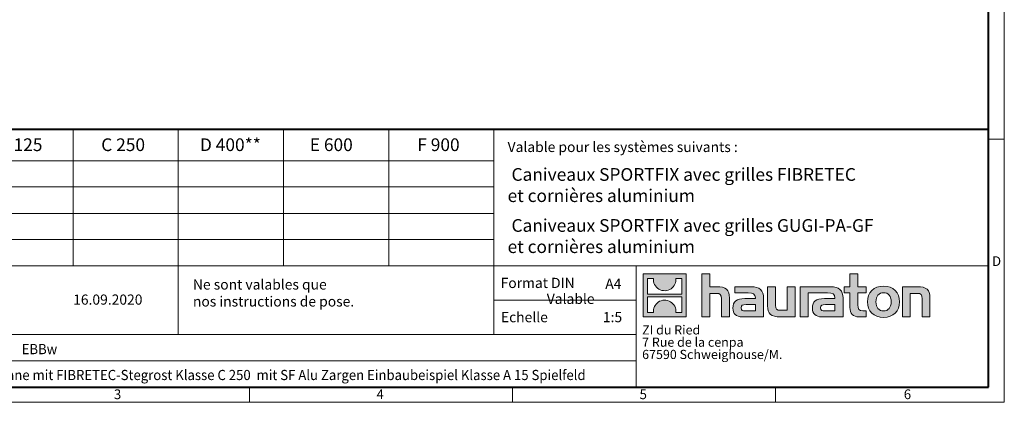
# Model space of a CAD drawing. Units: millimetres. Extents: x 0 to 7254, y 0 to 1050.
# Drawn here: x 517 to 1485, y 0 to 376 of the extents above; entities that cross this region are included whole.
import ezdxf

# ---------------------------------------------------------------- set-up
doc = ezdxf.new("R2010")
doc.units = ezdxf.units.MM
doc.header["$LTSCALE"] = 15
doc.linetypes.add('DOT2', pattern=[0.635, 0, -0.635])
doc.layers.get('0').update_dxf_attribs({"lineweight": 40, "plot": 0})
doc.layers.add('HAURATON_Frame_LOGO', color=1, linetype='Continuous', lineweight=20)
doc.layers.add('HAURATON_Text', color=40, linetype='Continuous')
doc.layers.add('HAURATON_Text_Macro', color=112, linetype='Continuous')
doc.styles.add('Hauraton_Platzhalter', font='arial.ttf', dxfattribs={"width": 0.948})
doc.styles.add('Hauraton_Platzhalter_Fett', font='txt', dxfattribs={"width": 0.948})

# ---------------------------------------------------------------- blocks, each defined once
blk = doc.blocks.new('ZKOPF')
at = {"style": 'Hauraton_Platzhalter', "width": 0.948}
for tag, p in [('DATEINAME', (24.27, 11.8)), ('ZEICHNUNGSTYP', (54.03, 11.73)), ('BEZEICHNUNG', (24.15, 6.64))]:
    blk.add_attdef(tag, p, '', height=2, dxfattribs=at)
blk = doc.blocks.new('logo')
h = blk.add_hatch(color=256)
h.paths.add_polyline_path([(126.6, 0), (126.6, 126.6), (0, 126.6), (0, 0)], flags=0)
edge = h.paths.add_edge_path(flags=0)
edge.add_spline(control_points=[(46.2, 81.8), (56.3, 75.4), (72.5, 75.5), (82.1, 83)], knot_values=[5, 5, 5, 5, 6, 6, 6, 6], weights=[1, 1, 1, 1], degree=3, periodic=0)
edge.add_spline(control_points=[(82.1, 83), (92.2, 90), (97.6, 101.3), (96.6, 113.6)], knot_values=[6, 6, 6, 6, 7, 7, 7, 7], weights=[1, 1, 1, 1], degree=3, periodic=0)
edge.add_line((96.6, 113.6), (113.8, 113.6))
edge.add_line((113.8, 113.6), (113.8, 67.2))
edge.add_line((113.8, 67.2), (12.8, 67.2))
edge.add_line((12.8, 67.2), (12.8, 113.6))
edge.add_line((12.8, 113.6), (30, 113.6))
edge.add_spline(control_points=[(30, 113.6), (28.8, 100.5), (35.2, 88.6), (46.2, 81.8)], knot_values=[4, 4, 4, 4, 5, 5, 5, 5], weights=[1, 1, 1, 1], degree=3, periodic=0)
edge = h.paths.add_edge_path(flags=0)
edge.add_spline(control_points=[(80.4, 44.7), (70.3, 51.2), (54.1, 51.1), (44.5, 43.6)], knot_values=[5, 5, 5, 5, 6, 6, 6, 6], weights=[1, 1, 1, 1], degree=3, periodic=0)
edge.add_spline(control_points=[(44.5, 43.6), (34.3, 36.6), (29, 25.3), (30, 13)], knot_values=[6, 6, 6, 6, 7, 7, 7, 7], weights=[1, 1, 1, 1], degree=3, periodic=0)
edge.add_line((30, 13), (12.8, 13))
edge.add_line((12.8, 13), (12.8, 59.4))
edge.add_line((12.8, 59.4), (113.8, 59.4))
edge.add_line((113.8, 59.4), (113.8, 13))
edge.add_line((113.8, 13), (96.5, 13))
edge.add_spline(control_points=[(96.5, 13), (97.7, 26.1), (91.4, 38), (80.4, 44.7)], knot_values=[4, 4, 4, 4, 5, 5, 5, 5], weights=[1, 1, 1, 1], degree=3, periodic=0)
h = blk.add_hatch(color=256)
edge = h.paths.add_edge_path(flags=0)
edge.add_spline(control_points=[(215, 69.5), (227.3, 69.5), (230.7, 65.6), (230.7, 53.8)], knot_values=[6, 6, 6, 6, 7, 7, 7, 7], weights=[1, 1, 1, 1], degree=3, periodic=0)
edge.add_line((230.7, 53.8), (230.7, 0))
edge.add_line((230.7, 0), (254.4, 0))
edge.add_line((254.4, 0), (254.4, 56.5))
edge.add_spline(control_points=[(254.4, 56.5), (254.4, 79.6), (243.1, 89.1), (217.2, 89.1)], knot_values=[2, 2, 2, 2, 3, 3, 3, 3], weights=[1, 1, 1, 1], degree=3, periodic=0)
edge.add_line((217.2, 89.1), (196.2, 89.1))
edge.add_line((196.2, 89.1), (196.2, 126.6))
edge.add_line((196.2, 126.6), (172.9, 126.6))
edge.add_line((172.9, 126.6), (172.9, 0))
edge.add_line((172.9, 0), (196.2, 0))
edge.add_line((196.2, 0), (196.2, 69.5))
edge.add_line((196.2, 69.5), (215, 69.5))
h = blk.add_hatch(color=256)
edge = h.paths.add_edge_path(flags=0)
edge.add_spline(control_points=[(609.7, 27.9), (609.7, 9.6), (619.5, 0), (636.6, 0)], knot_values=[11, 11, 11, 11, 12, 12, 12, 12], weights=[1, 1, 1, 1], degree=3, periodic=0)
edge.add_line((636.6, 0), (658.1, 0))
edge.add_line((658.1, 0), (658.1, 17.8))
edge.add_line((658.1, 17.8), (648.4, 17.8))
edge.add_spline(control_points=[(648.4, 17.8), (636.4, 17.8), (633.2, 23), (633.2, 35.3)], knot_values=[7, 7, 7, 7, 8, 8, 8, 8], weights=[1, 1, 1, 1], degree=3, periodic=0)
edge.add_line((633.2, 35.3), (633.2, 71.3))
edge.add_line((633.2, 71.3), (658.1, 71.3))
edge.add_line((658.1, 71.3), (658.1, 89.1))
edge.add_line((658.1, 89.1), (633.2, 89.1))
edge.add_line((633.2, 89.1), (633.2, 126.6))
edge.add_line((633.2, 126.6), (609.7, 126.6))
edge.add_line((609.7, 126.6), (609.7, 89.1))
edge.add_line((609.7, 89.1), (593.2, 89.1))
edge.add_line((593.2, 89.1), (593.2, 71.3))
edge.add_line((593.2, 71.3), (609.7, 71.3))
edge.add_line((609.7, 71.3), (609.7, 27.9))
h = blk.add_hatch(color=256)
edge = h.paths.add_edge_path(flags=0)
edge.add_spline(control_points=[(309.7, 70.6), (324.5, 70.6), (330.9, 67.6), (330.9, 56.3)], knot_values=[7, 7, 7, 7, 8, 8, 8, 8], weights=[1, 1, 1, 1], degree=3, periodic=0)
edge.add_line((330.9, 56.3), (330.9, 54.1))
edge.add_line((330.9, 54.1), (300, 54.1))
edge.add_spline(control_points=[(300, 54.1), (275.2, 54.1), (264.5, 46.3), (264.5, 25.7)], knot_values=[4, 4, 4, 4, 5, 5, 5, 5], weights=[1, 1, 1, 1], degree=3, periodic=0)
edge.add_spline(control_points=[(264.5, 25.7), (264.5, 9.3), (274.3, 0), (292.1, 0)], knot_values=[3, 3, 3, 3, 4, 4, 4, 4], weights=[1, 1, 1, 1], degree=3, periodic=0)
edge.add_line((292.1, 0), (355.3, 0))
edge.add_line((355.3, 0), (355.3, 55.8))
edge.add_spline(control_points=[(355.3, 55.8), (355.3, 77.7), (342.9, 89.1), (318.6, 89.1)], knot_values=[0, 0, 0, 0, 1, 1, 1, 1], weights=[1, 1, 1, 1], degree=3, periodic=0)
edge.add_line((318.6, 89.1), (270.5, 89.1))
edge.add_line((270.5, 89.1), (270.5, 70.6))
edge.add_line((270.5, 70.6), (309.7, 70.6))
edge = h.paths.add_edge_path(flags=0)
edge.add_spline(control_points=[(301.7, 17.9), (293.1, 17.9), (288.9, 18.9), (288.9, 26.4)], knot_values=[3, 3, 3, 3, 4, 4, 4, 4], weights=[1, 1, 1, 1], degree=3, periodic=0)
edge.add_spline(control_points=[(288.9, 26.4), (288.9, 34.3), (293.4, 36.3), (303.4, 36.3)], knot_values=[2, 2, 2, 2, 3, 3, 3, 3], weights=[1, 1, 1, 1], degree=3, periodic=0)
edge.add_line((303.4, 36.3), (331.1, 36.3))
edge.add_line((331.1, 36.3), (331.1, 17.9))
edge.add_line((331.1, 17.9), (301.7, 17.9))
h = blk.add_hatch(color=256)
edge = h.paths.add_edge_path(flags=0)
edge.add_spline(control_points=[(405.7, 19.6), (393.3, 19.6), (390.3, 22.6), (390.3, 34.5)], knot_values=[4, 4, 4, 4, 5, 5, 5, 5], weights=[1, 1, 1, 1], degree=3, periodic=0)
edge.add_line((390.3, 34.5), (390.3, 89.1))
edge.add_line((390.3, 89.1), (366.8, 89.1))
edge.add_line((366.8, 89.1), (366.8, 32.6))
edge.add_spline(control_points=[(366.8, 32.6), (366.8, 9.3), (378.3, 0), (403.8, 0)], knot_values=[0, 0, 0, 0, 1, 1, 1, 1], weights=[1, 1, 1, 1], degree=3, periodic=0)
edge.add_line((403.8, 0), (448.1, 0))
edge.add_line((448.1, 0), (448.1, 89.1))
edge.add_line((448.1, 89.1), (424.6, 89.1))
edge.add_line((424.6, 89.1), (424.6, 19.6))
edge.add_line((424.6, 19.6), (405.7, 19.6))
h = blk.add_hatch(color=256)
edge = h.paths.add_edge_path(flags=0)
edge.add_line((589.8, 0), (589.8, 55.8))
edge.add_spline(control_points=[(589.8, 55.8), (589.8, 77.7), (577.4, 89.1), (553.1, 89.1)], knot_values=[16, 16, 16, 16, 17, 17, 17, 17], weights=[1, 1, 1, 1], degree=3, periodic=0)
edge.add_line((553.1, 89.1), (474.8, 89.1))
edge.add_line((474.8, 89.1), (473.7, 89.1))
edge.add_line((473.7, 89.1), (463.2, 89.1))
edge.add_line((463.2, 89.1), (463.2, 0))
edge.add_line((463.2, 0), (486.7, 0))
edge.add_line((486.7, 0), (486.7, 70.6))
edge.add_line((486.7, 70.6), (505.4, 70.6))
edge.add_line((505.4, 70.6), (505.4, 70.6))
edge.add_line((505.4, 70.6), (544.1, 70.6))
edge.add_spline(control_points=[(544.1, 70.6), (559, 70.6), (565.4, 67.6), (565.4, 56.3)], knot_values=[9, 9, 9, 9, 10, 10, 10, 10], weights=[1, 1, 1, 1], degree=3, periodic=0)
edge.add_line((565.4, 56.3), (565.4, 54.1))
edge.add_line((565.4, 54.1), (534.5, 54.1))
edge.add_spline(control_points=[(534.5, 54.1), (509.7, 54.1), (499, 46.3), (499, 25.7)], knot_values=[12, 12, 12, 12, 13, 13, 13, 13], weights=[1, 1, 1, 1], degree=3, periodic=0)
edge.add_spline(control_points=[(499, 25.7), (499, 9.3), (508.8, 0), (526.6, 0)], knot_values=[13, 13, 13, 13, 14, 14, 14, 14], weights=[1, 1, 1, 1], degree=3, periodic=0)
edge.add_line((526.6, 0), (589.8, 0))
edge = h.paths.add_edge_path(flags=0)
edge.add_spline(control_points=[(536.2, 17.9), (527.6, 17.9), (523.3, 18.9), (523.3, 26.4)], knot_values=[1, 1, 1, 1, 2, 2, 2, 2], weights=[1, 1, 1, 1], degree=3, periodic=0)
edge.add_spline(control_points=[(523.3, 26.4), (523.3, 34.3), (527.9, 36.3), (537.9, 36.3)], knot_values=[2, 2, 2, 2, 3, 3, 3, 3], weights=[1, 1, 1, 1], degree=3, periodic=0)
edge.add_line((537.9, 36.3), (565.6, 36.3))
edge.add_line((565.6, 36.3), (565.6, 17.9))
edge.add_line((565.6, 17.9), (536.2, 17.9))
h = blk.add_hatch(color=256)
edge = h.paths.add_edge_path(flags=0)
edge.add_spline(control_points=[(709.1, 90.6), (680, 90.6), (661.8, 72.2), (661.8, 44.5), (661.8, 16.9), (680, -1.5), (709.1, -1.5)], knot_values=[0, 0, 0, 0, 1, 1, 1, 2, 2, 2, 2], weights=[1, 1, 1, 1, 1, 1, 1], degree=3, periodic=0)
edge.add_spline(control_points=[(709.1, -1.5), (738.4, -1.5), (756.3, 16.9), (756.3, 44.5), (756.3, 72.2), (738, 90.6), (709.1, 90.6)], knot_values=[2, 2, 2, 2, 3, 3, 3, 4, 4, 4, 4], weights=[1, 1, 1, 1, 1, 1, 1], degree=3, periodic=0)
edge = h.paths.add_edge_path(flags=0)
edge.add_spline(control_points=[(709, 71.3), (723, 71.3), (731.6, 61.7), (731.6, 44.5), (731.6, 27.2), (722.8, 17.6), (709, 17.6)], knot_values=[0, 0, 0, 0, 1, 1, 1, 2, 2, 2, 2], weights=[1, 1, 1, 1, 1, 1, 1], degree=3, periodic=0)
edge.add_spline(control_points=[(709, 17.6), (695.1, 17.6), (686.5, 27.2), (686.5, 44.5), (686.5, 61.7), (695.3, 71.3), (709, 71.3)], knot_values=[2, 2, 2, 2, 3, 3, 3, 4, 4, 4, 4], weights=[1, 1, 1, 1, 1, 1, 1], degree=3, periodic=0)
h = blk.add_hatch(color=256)
edge = h.paths.add_edge_path(flags=0)
edge.add_spline(control_points=[(807, 69.5), (820.4, 69.5), (822.6, 65.9), (822.6, 53.6)], knot_values=[4, 4, 4, 4, 5, 5, 5, 5], weights=[1, 1, 1, 1], degree=3, periodic=0)
edge.add_line((822.6, 53.6), (822.6, 0))
edge.add_line((822.6, 0), (846.1, 0))
edge.add_line((846.1, 0), (846.1, 56.5))
edge.add_spline(control_points=[(846.1, 56.5), (846.1, 80.1), (835.3, 89.1), (808.9, 89.1)], knot_values=[0, 0, 0, 0, 1, 1, 1, 1], weights=[1, 1, 1, 1], degree=3, periodic=0)
edge.add_line((808.9, 89.1), (764.6, 89.1))
edge.add_line((764.6, 89.1), (764.6, 0))
edge.add_line((764.6, 0), (788.1, 0))
edge.add_line((788.1, 0), (788.1, 69.5))
edge.add_line((788.1, 69.5), (807, 69.5))
at = {"linetype": 'Continuous'}
for p, q in [((0, 0), (0, 126.6)), ((0, 126.6), (126.6, 126.6)), ((126.6, 126.6), (126.6, 0)), ((172.9, 0), (172.9, 126.6)), ((172.9, 126.6), (196.2, 126.6)), ((196.2, 126.6), (196.2, 89.1)), ((609.7, 89.1), (609.7, 126.6)), ((609.7, 126.6), (633.2, 126.6)), ((633.2, 126.6), (633.2, 89.1)), ((12.8, 67.2), (12.8, 113.6)), ((12.8, 113.6), (30, 113.6)), ((96.6, 113.6), (113.8, 113.6)), ((113.8, 113.6), (113.8, 67.2)), ((196.2, 89.1), (217.2, 89.1)), ((270.5, 70.6), (270.5, 89.1)), ((270.5, 89.1), (318.6, 89.1)), ((366.8, 32.6), (366.8, 89.1)), ((366.8, 89.1), (390.3, 89.1)), ((390.3, 89.1), (390.3, 34.5)), ((424.6, 19.6), (424.6, 89.1)), ((424.6, 89.1), (448.1, 89.1)), ((448.1, 89.1), (448.1, 0)), ((473.7, 89.1), (463.2, 89.1)), ((463.2, 89.1), (463.2, 0)), ((474.8, 89.1), (473.7, 89.1)), ((553.1, 89.1), (474.8, 89.1)), ((593.2, 71.3), (593.2, 89.1)), ((593.2, 89.1), (609.7, 89.1)), ((633.2, 89.1), (658.1, 89.1)), ((658.1, 89.1), (658.1, 71.3)), ((764.6, 0), (764.6, 89.1)), ((764.6, 89.1), (808.9, 89.1)), ((113.8, 67.2), (12.8, 67.2)), ((12.8, 13), (12.8, 59.4)), ((12.8, 59.4), (113.8, 59.4)), ((113.8, 59.4), (113.8, 13)), ((215, 69.5), (196.2, 69.5)), ((196.2, 69.5), (196.2, 0)), ((309.7, 70.6), (270.5, 70.6)), ((486.7, 0), (486.7, 70.6)), ((486.7, 70.6), (505.4, 70.6)), ((505.4, 70.6), (505.4, 70.6)), ((505.4, 70.6), (544.1, 70.6)), ((609.7, 71.3), (593.2, 71.3)), ((609.7, 27.9), (609.7, 71.3)), ((658.1, 71.3), (633.2, 71.3)), ((633.2, 71.3), (633.2, 35.3)), ((807, 69.5), (788.1, 69.5)), ((788.1, 69.5), (788.1, 0)), ((230.7, 0), (230.7, 53.8)), ((254.4, 56.5), (254.4, 0)), ((300, 54.1), (330.9, 54.1)), ((331.1, 36.3), (303.4, 36.3)), ((331.1, 17.9), (331.1, 36.3)), ((355.3, 55.8), (355.3, 0)), ((565.4, 54.1), (534.5, 54.1)), ((537.9, 36.3), (565.6, 36.3)), ((565.6, 36.3), (565.6, 17.9)), ((589.8, 0), (589.8, 55.8)), ((822.6, 0), (822.6, 53.6)), ((846.1, 56.5), (846.1, 0)), ((126.6, 0), (0, 0)), ((30, 13), (12.8, 13)), ((113.8, 13), (96.5, 13)), ((301.7, 17.9), (331.1, 17.9)), ((405.7, 19.6), (424.6, 19.6)), ((565.6, 17.9), (536.2, 17.9)), ((648.4, 17.8), (658.1, 17.8)), ((658.1, 17.8), (658.1, 0)), ((196.2, 0), (172.9, 0)), ((254.4, 0), (230.7, 0)), ((355.3, 0), (292.1, 0)), ((448.1, 0), (403.8, 0)), ((463.2, 0), (486.7, 0)), ((526.6, 0), (589.8, 0)), ((658.1, 0), (636.6, 0)), ((788.1, 0), (764.6, 0)), ((846.1, 0), (822.6, 0))]:
    blk.add_line(p, q, dxfattribs=at)
for points in [[(30, 113.6), (28.8, 100.5), (35.2, 88.6), (46.2, 81.8)], [(30, 113.6), (28.8, 100.5), (35.2, 88.6), (46.2, 81.8)], [(82.1, 83), (92.2, 90), (97.6, 101.3), (96.6, 113.6)], [(82.1, 83), (92.2, 90), (97.6, 101.3), (96.6, 113.6)], [(217.2, 89.1), (243.1, 89.1), (254.4, 79.6), (254.4, 56.5)], [(217.2, 89.1), (243.1, 89.1), (254.4, 79.6), (254.4, 56.5)], [(318.6, 89.1), (342.9, 89.1), (355.3, 77.7), (355.3, 55.8)], [(318.6, 89.1), (342.9, 89.1), (355.3, 77.7), (355.3, 55.8)], [(589.8, 55.8), (589.8, 77.7), (577.4, 89.1), (553.1, 89.1)], [(589.8, 55.8), (589.8, 77.7), (577.4, 89.1), (553.1, 89.1)], [(661.8, 44.5), (661.8, 72.2), (680, 90.6), (709.1, 90.6)], [(709.1, 90.6), (738, 90.6), (756.3, 72.2), (756.3, 44.5)], [(808.9, 89.1), (835.3, 89.1), (846.1, 80.1), (846.1, 56.5)], [(808.9, 89.1), (835.3, 89.1), (846.1, 80.1), (846.1, 56.5)], [(46.2, 81.8), (56.3, 75.4), (72.5, 75.5), (82.1, 83)], [(46.2, 81.8), (56.3, 75.4), (72.5, 75.5), (82.1, 83)], [(230.7, 53.8), (230.7, 65.6), (227.3, 69.5), (215, 69.5)], [(230.7, 53.8), (230.7, 65.6), (227.3, 69.5), (215, 69.5)], [(330.9, 56.3), (330.9, 67.6), (324.5, 70.6), (309.7, 70.6)], [(330.9, 56.3), (330.9, 67.6), (324.5, 70.6), (309.7, 70.6)], [(544.1, 70.6), (559, 70.6), (565.4, 67.6), (565.4, 56.3)], [(544.1, 70.6), (559, 70.6), (565.4, 67.6), (565.4, 56.3)], [(709, 71.3), (695.3, 71.3), (686.5, 61.7), (686.5, 44.5)], [(731.6, 44.5), (731.6, 61.7), (723, 71.3), (709, 71.3)], [(822.6, 53.6), (822.6, 65.9), (820.4, 69.5), (807, 69.5)], [(822.6, 53.6), (822.6, 65.9), (820.4, 69.5), (807, 69.5)], [(44.5, 43.6), (34.3, 36.6), (29, 25.3), (30, 13)], [(44.5, 43.6), (34.3, 36.6), (29, 25.3), (30, 13)], [(80.4, 44.7), (70.3, 51.2), (54.1, 51.1), (44.5, 43.6)], [(80.4, 44.7), (70.3, 51.2), (54.1, 51.1), (44.5, 43.6)], [(96.5, 13), (97.7, 26.1), (91.4, 38), (80.4, 44.7)], [(96.5, 13), (97.7, 26.1), (91.4, 38), (80.4, 44.7)], [(264.5, 25.7), (264.5, 46.3), (275.2, 54.1), (300, 54.1)], [(264.5, 25.7), (264.5, 46.3), (275.2, 54.1), (300, 54.1)], [(303.4, 36.3), (293.4, 36.3), (288.9, 34.3), (288.9, 26.4)], [(303.4, 36.3), (293.4, 36.3), (288.9, 34.3), (288.9, 26.4)], [(330.9, 54.1), (330.9, 54.9), (330.9, 55.6), (330.9, 56.3)], [(403.8, 0), (378.3, 0), (366.8, 9.3), (366.8, 32.6)], [(403.8, 0), (378.3, 0), (366.8, 9.3), (366.8, 32.6)], [(390.3, 34.5), (390.3, 22.6), (393.3, 19.6), (405.7, 19.6)], [(390.3, 34.5), (390.3, 22.6), (393.3, 19.6), (405.7, 19.6)], [(534.5, 54.1), (509.7, 54.1), (499, 46.3), (499, 25.7)], [(534.5, 54.1), (509.7, 54.1), (499, 46.3), (499, 25.7)], [(523.3, 26.4), (523.3, 34.3), (527.9, 36.3), (537.9, 36.3)], [(523.3, 26.4), (523.3, 34.3), (527.9, 36.3), (537.9, 36.3)], [(565.4, 56.3), (565.4, 55.6), (565.4, 54.9), (565.4, 54.1)], [(633.2, 35.3), (633.2, 23), (636.4, 17.8), (648.4, 17.8)], [(633.2, 35.3), (633.2, 23), (636.4, 17.8), (648.4, 17.8)], [(709.1, -1.5), (680, -1.5), (661.8, 16.9), (661.8, 44.5)], [(686.5, 44.5), (686.5, 27.2), (695.1, 17.6), (709, 17.6)], [(709, 17.6), (722.8, 17.6), (731.6, 27.2), (731.6, 44.5)], [(756.3, 44.5), (756.3, 16.9), (738.4, -1.5), (709.1, -1.5)], [(292.1, 0), (274.3, 0), (264.5, 9.3), (264.5, 25.7)], [(292.1, 0), (274.3, 0), (264.5, 9.3), (264.5, 25.7)], [(288.9, 26.4), (288.9, 18.9), (293.1, 17.9), (301.7, 17.9)], [(288.9, 26.4), (288.9, 18.9), (293.1, 17.9), (301.7, 17.9)], [(499, 25.7), (499, 9.3), (508.8, 0), (526.6, 0)], [(499, 25.7), (499, 9.3), (508.8, 0), (526.6, 0)], [(536.2, 17.9), (527.6, 17.9), (523.3, 18.9), (523.3, 26.4)], [(536.2, 17.9), (527.6, 17.9), (523.3, 18.9), (523.3, 26.4)], [(636.6, 0), (619.5, 0), (609.7, 9.6), (609.7, 27.9)], [(636.6, 0), (619.5, 0), (609.7, 9.6), (609.7, 27.9)]]:
    blk.add_open_spline(points, degree=3, dxfattribs=at)
for points, knots in [([(709.1, -1.5), (680, -1.5), (661.8, 16.9), (661.8, 44.5), (661.8, 72.2), (680, 90.6), (709.1, 90.6)], [0, 0, 0, 0, 1, 1, 1, 2, 2, 2, 2]), ([(709.1, 90.6), (738, 90.6), (756.3, 72.2), (756.3, 44.5), (756.3, 16.9), (738.4, -1.5), (709.1, -1.5)], [2, 2, 2, 2, 3, 3, 3, 4, 4, 4, 4]), ([(709, 71.3), (695.3, 71.3), (686.5, 61.7), (686.5, 44.5), (686.5, 27.2), (695.1, 17.6), (709, 17.6)], [2, 2, 2, 2, 3, 3, 3, 4, 4, 4, 4]), ([(709, 17.6), (722.8, 17.6), (731.6, 27.2), (731.6, 44.5), (731.6, 61.7), (723, 71.3), (709, 71.3)], [0, 0, 0, 0, 1, 1, 1, 2, 2, 2, 2])]:
    blk.add_open_spline(points, degree=3, knots=knots, dxfattribs=at)
blk = doc.blocks.new('WBLOCK_FrameLogo_M15zu1')
at = {"linetype": 'Continuous'}
for p, q in [((4455, 760.6), (4455, 3149.5)), ((1707.5, 805.6), (1707.5, 402)), ((2017.9, 805.6), (2017.9, 200.2)), ((2328.4, 805.6), (2328.4, 402)), ((2638.9, 805.6), (2638.9, 402)), ((2949.3, 805.6), (2949.3, 200.2)), ((4455, 776.1), (4408.4, 776.1)), ((4455, 760.6), (4455, 0)), ((46.6, 712.5), (2949.3, 712.5)), ((46.6, 634.9), (2949.3, 634.9)), ((46.6, 557.2), (2949.3, 557.2)), ((279.4, 479.6), (2949.3, 479.6)), ((46.6, 402), (4408.4, 402)), ((3368.4, 402), (3368.4, 45)), ((2949.3, 301.1), (3368.4, 301.1)), ((1086.6, 200.2), (3368.4, 200.2)), ((1086.6, 122.6), (3368.4, 122.6)), ((2227.5, 46.6), (2227.5, 0)), ((3003.6, 46.6), (3003.6, 0)), ((3779.8, 0), (3779.8, 46.6)), ((0, 0), (4455, 0))]:
    blk.add_line(p, q, dxfattribs=at)
at = {"linetype": 'Continuous', "lineweight": 40}
for p, q in [((4408.4, 45), (4408.4, 3103)), ((46.6, 805.6), (4408.4, 805.6)), ((46.6, 45), (4408.4, 45))]:
    blk.add_line(p, q, dxfattribs=at)
blk.add_blockref('logo', (3389.6, 251.8))
at = {"char_height": 28.7, "attachment_point": 1, "style": 'Hauraton_Platzhalter'}
for s, insert in [('D', (4418.6, 430.6)), ('3', (1827.8, 38)), ('4', (2602.6, 38)), ('5', (3378.8, 38)), ('6', (4158.4, 38))]:
    blk.add_mtext(s, dxfattribs=dict(at, insert=insert))

msp = doc.modelspace()

# ---------------------------------------------------------------- block references
at = {"layer": 'HAURATON_Frame_LOGO', "xscale": 0.3333333335, "yscale": 0.3333333335, "zscale": 0.3333333335}
msp.add_blockref('WBLOCK_FrameLogo_M15zu1', (0, 0), dxfattribs=at)
at = {"layer": 'HAURATON_Text', "xscale": 5, "yscale": 5, "zscale": 5}
msp.add_blockref('ZKOPF', (248.402, -11.362), dxfattribs=at).add_auto_attribs({'ZEICHNUNGSTYP': 'EBBw', 'BEZEICHNUNG': 'SF-PRO 100 Typ 010 Rinne mit FIBRETEC-Stegrost Klasse C 250  mit SF Alu Zargen Einbaubeispiel Klasse A 15 Spielfeld', 'DATEINAME': '0000061616.dwg'})

# ---------------------------------------------------------------- texts
at = {"layer": 'HAURATON_Text', "char_height": 12.5, "attachment_point": 2, "style": 'Hauraton_Platzhalter_Fett'}
for s, insert in [('B 125', (517.288, 259.444)), ('C 250', (618.346, 259.444)), ('D 400**', (723.85, 259.444)), ('E 600', (823.077, 259.444)), ('F 900', (928.485, 259.444))]:
    msp.add_mtext(s, dxfattribs=dict(at, insert=insert))
at = {"layer": 'HAURATON_Text', "linetype": 'Continuous', "lineweight": 0, "char_height": 10, "style": 'Hauraton_Platzhalter'}
for s, insert, attachment_point in [('A4', (1092.542, 121.486), 1), ('16.09.2020', (569.194, 105.948), 1), ('1:5', (1099.665, 88.714), 2)]:
    msp.add_mtext(s, dxfattribs=dict(at, insert=insert, attachment_point=attachment_point))
at = {"layer": 'HAURATON_Text_Macro', "linetype": 'Continuous', "lineweight": 0, "attachment_point": 1}
for s, insert, char_height, width, style in [('Valable pour les systèmes suivants :', (996.485, 255.997), 10, 464.11806, 'Hauraton_Platzhalter'), (' Caniveaux SPORTFIX avec grilles FIBRETEC\\P et cornières aluminium', (996.485, 230.203), 12.5, 465.37716, 'Hauraton_Platzhalter_Fett'), (' Caniveaux SPORTFIX avec grilles GUGI-PA-GF\\P et cornières aluminium', (996.485, 180.072), 12.5, 465.37716, 'Hauraton_Platzhalter_Fett'), ('\\pi66.13019;Valable à partir de :', (373.739, 106.676), 10, 179.76086, 'Hauraton_Platzhalter'), ('Echelle', (989.931, 88.714), 10, 114.7258, 'Hauraton_Platzhalter')]:
    msp.add_mtext(s, dxfattribs=dict(at, insert=insert, char_height=char_height, width=width, style=style))
at = {"layer": 'HAURATON_Text_Macro', "linetype": 'Continuous', "lineweight": 0, "char_height": 10, "attachment_point": 1, "style": 'Hauraton_Platzhalter'}
for s, insert in [('Ne sont valables que\\Pnos instructions de pose.', (686.991, 120.823)), ('Format DIN', (989.628, 122.346))]:
    msp.add_mtext(s, dxfattribs=dict(at, insert=insert))
at = {"layer": 'HAURATON_Text_Macro', "linetype": 'DOT2', "insert": (1128.803, 75.655), "char_height": 9, "width": 161.94084, "attachment_point": 1, "line_spacing_factor": 0.803888, "style": 'Hauraton_Platzhalter'}
msp.add_mtext('ZI du Ried\\P7 Rue de la cenpa\\P67590 Schweighouse/M.', dxfattribs=at)

doc.saveas('drawing.dxf')
